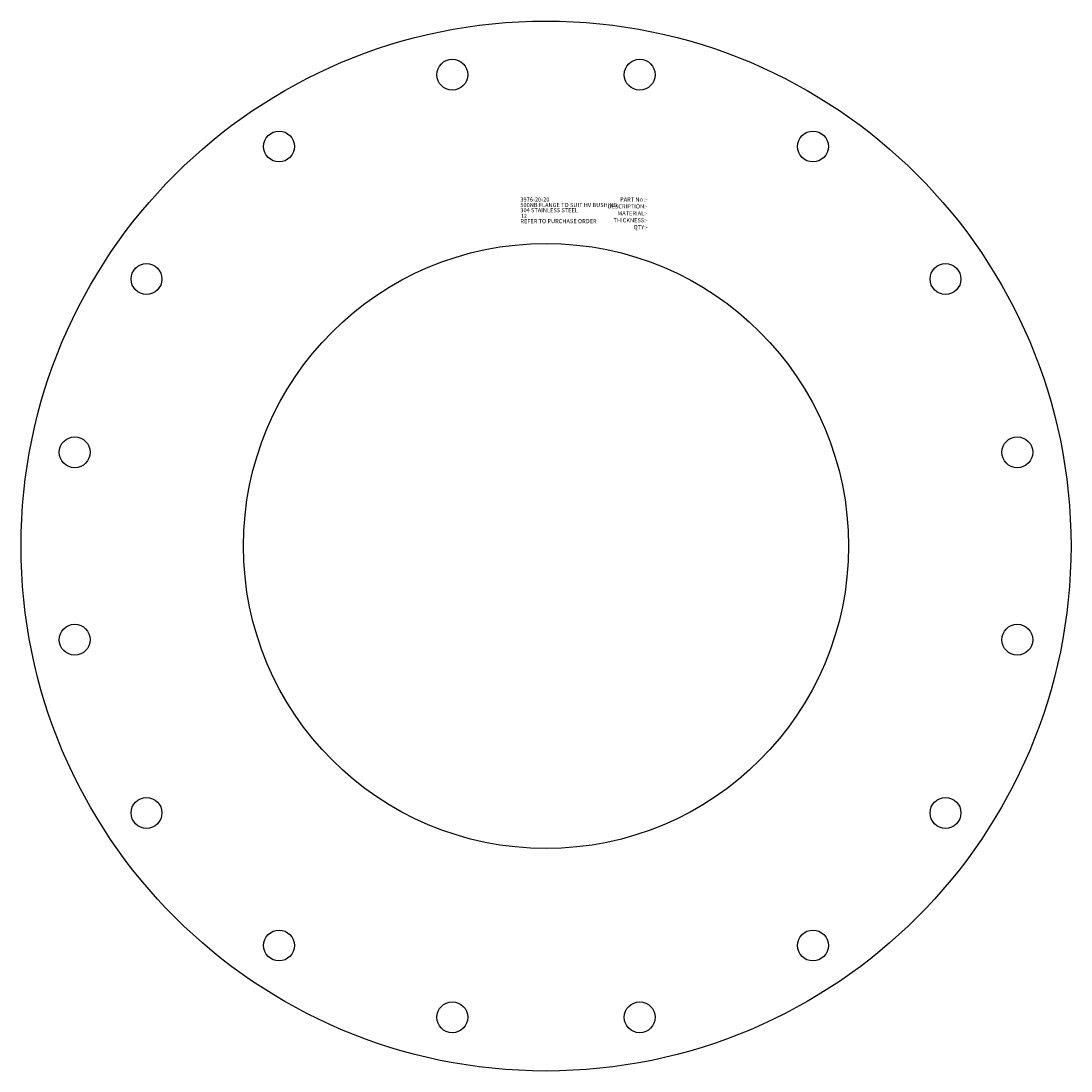
# Model space of a CAD drawing. Units: millimetres. Extents: x 504 to 1389, y 216 to 1101.
import ezdxf

# ---------------------------------------------------------------- set-up
doc = ezdxf.new("R2010")
doc.units = ezdxf.units.MM
doc.layers.add('CENTRE_LINES', color=7, linetype='Continuous')
doc.layers.add('TEXT25', color=179, linetype='Continuous')
doc.styles.add('SLDTEXTSTYLE0', font='TXT', dxfattribs={"width": 0.75})

msp = doc.modelspace()

# ---------------------------------------------------------------- linework, layer by layer
at = {"color": 7, "linetype": 'Continuous', "lineweight": 25}
for centre, radius in [((946.78, 658.34), 442.5), ((867.77, 1055.56), 13), ((1025.79, 1055.56), 13), ((721.77, 995.09), 13), ((1171.78, 995.09), 13), ((946.78, 658.34), 255), ((610.03, 883.35), 13), ((1283.52, 883.35), 13), ((549.56, 737.35), 13), ((1344, 737.35), 13), ((549.56, 579.33), 13), ((1344, 579.33), 13), ((610.03, 433.34), 13), ((1283.52, 433.34), 13), ((721.77, 321.6), 13), ((1171.78, 321.6), 13), ((867.77, 261.12), 13), ((1025.79, 261.12), 13)]:
    msp.add_circle(centre, radius, dxfattribs=at)

# ---------------------------------------------------------------- texts
at = {"layer": 'CENTRE_LINES', "insert": (1032.51, 952.17), "char_height": 3.5, "attachment_point": 3, "style": 'SLDTEXTSTYLE0'}
msp.add_mtext('PART No :-^JDESCRIPTION:-^JMATERIAL:-^JTHICKNESS:-^JQTY:-', dxfattribs=at)
at = {"layer": 'TEXT25', "attachment_point": 1, "style": 'SLDTEXTSTYLE0'}
for s, insert, char_height in [('500NB FLANGE TO SUIT HV BUSHING', (925.15, 947.48), 3.5), ('3976-20-20', (925.15, 952.11), 3.5), ('304 STAINLESS STEEL', (925.15, 943.11), 3.5), ('12', (925.81, 938.27), 3.175), ('REFER TO PURCHASE ORDER', (925.15, 933.89), 3.5)]:
    msp.add_mtext(s, dxfattribs=dict(at, insert=insert, char_height=char_height))

doc.saveas('drawing.dxf')
